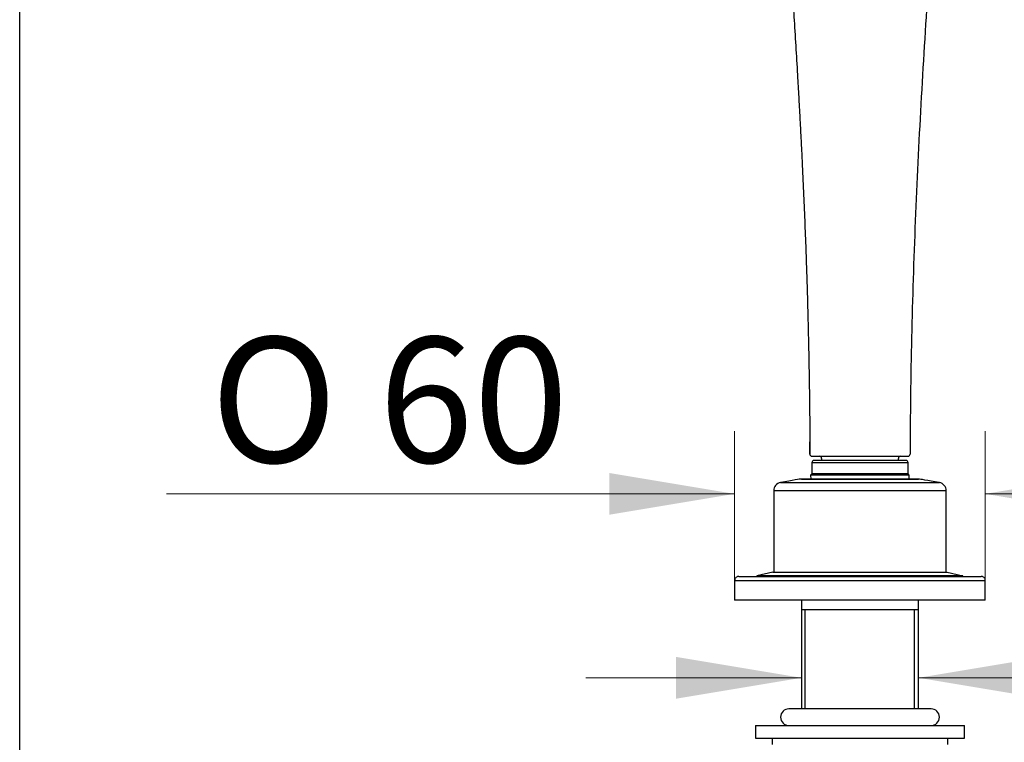
# Model space of a CAD drawing. Units: millimetres. Extents: x 6 to 291, y 4 to 413.
# Drawn here: x 6 to 53, y 196 to 231 of the extents above; entities that cross this region are included whole.
import ezdxf
from ezdxf.enums import TextEntityAlignment as Align
from ezdxf.lldxf.tags import DXFTag

# ---------------------------------------------------------------- set-up
doc = ezdxf.new("R2010")
doc.units = ezdxf.units.MM
for name, color, linetype in [('Default', 7, 'Continuous'), ('Layer1', 7, 'Continuous'), ('Layer3', 7, 'Continuous'), ('Layer36', 7, 'Continuous'), ('Layer37', 7, 'Continuous'), ('Layer38', 7, 'Continuous'), ('Layer39', 7, 'Continuous'), ('Layer40', 7, 'Continuous'), ('Layer41', 7, 'Continuous'), ('Layer42', 7, 'Continuous'), ('Layer43', 7, 'Continuous'), ('Layer44', 7, 'Continuous'), ('Standard', 7, 'Continuous')]:
    doc.layers.add(name, color=color, linetype=linetype)
doc.styles.add('SEACAD_arial_ttf', font='arial.ttf')
doc.styles.add('SEACAD_semeca1_ttf', font='semeca1.ttf')
tags = doc.linetypes.add('CENTER2', pattern=[28.575, 19.05, -3.175, 3.175, -3.175]).pattern_tags.tags
tags[10:11] = [DXFTag(74, 4), DXFTag(75, 0), DXFTag(340, '0'), DXFTag(46, 0.0), DXFTag(50, 0.0), DXFTag(44, 0.0), DXFTag(45, 0.0)]
tags[8:9] = [DXFTag(74, 4), DXFTag(75, 0), DXFTag(340, '0'), DXFTag(46, 0.0), DXFTag(50, 0.0), DXFTag(44, 0.0), DXFTag(45, 0.0)]
tags[6:7] = [DXFTag(74, 4), DXFTag(75, 0), DXFTag(340, '0'), DXFTag(46, 0.0), DXFTag(50, 0.0), DXFTag(44, 0.0), DXFTag(45, 0.0)]
tags[4:5] = [DXFTag(74, 4), DXFTag(75, 0), DXFTag(340, '0'), DXFTag(46, 0.0), DXFTag(50, 0.0), DXFTag(44, 0.0), DXFTag(45, 0.0)]
doc.dimstyles.new('$DDT_AUDIT_GENERATED_(11D8)', dxfattribs={"dimtxt": 6, "dimasz": 6, "dimexe": 3, "dimexo": 0, "dimgap": 3, "dimtad": 0, "dimtih": 1, "dimtoh": 1, "dimdec": 0, "dimlfac": 5, "dimtxsty": 'SEACAD_arial_ttf', "dimblk1": '_SE_FILLED', "dimblk2": '_SE_FILLED', "dimsah": 1, "dimcen": 3, "dimclrd": 136, "dimclre": 136, "dimclrt": 136, "dimadec": 0, "dimazin": 0, "dimtfac": 1, "dimtdec": 0, "dimtofl": 0, "dimtmove": 0, "dimatfit": 3, "dimfxl": 0, "dimtolj": 1, "dimarcsym": 0})

# ---------------------------------------------------------------- blocks, each defined once
blk = doc.blocks.new('DMBLK41')
at = {"layer": 'Layer3', "linetype": 'Continuous', "lineweight": 20}
for points in [[(37.02, 198.345), (43.02, 199.345), (37.02, 200.345)], [(54.62, 198.345), (54.62, 200.345), (48.62, 199.345)]]:
    blk.add_hatch(color=136, dxfattribs=at).paths.add_polyline_path(points)
at = {"layer": 'Layer3', "color": 136, "linetype": 'Continuous', "lineweight": 20}
for p, q in [((32.695, 199.345), (43.02, 199.345)), ((48.62, 199.345), (60.62, 199.345))]:
    blk.add_line(p, q, dxfattribs=at)
blk = doc.blocks.new('_SE_FILLED')
at = {"color": 0}
blk.add_line((0, 0), (-1, 0), dxfattribs=at)
blk.add_solid([(0, 0), (-1, -0.1665), (-1, 0.1665), (0, 0)], dxfattribs=at)
blk = doc.blocks.new('DMBLK42')
at = {"layer": 'Layer3', "linetype": 'Continuous', "lineweight": 20}
for points in [[(33.82, 209.149), (33.82, 207.149), (39.82, 208.149)], [(57.82, 209.149), (51.82, 208.149), (57.82, 207.149)]]:
    blk.add_hatch(color=136, dxfattribs=at).paths.add_polyline_path(points)
at = {"layer": 'Layer3', "color": 136, "linetype": 'Continuous', "lineweight": 20}
for p, q in [((39.82, 203.999), (39.82, 211.149)), ((51.82, 203.999), (51.82, 211.149)), ((12.634, 208.149), (39.82, 208.149)), ((51.82, 208.149), (63.82, 208.149))]:
    blk.add_line(p, q, dxfattribs=at)
for s, style, p in [('O', 'SEACAD_semeca1_ttf', (14.734, 215.649)), ('60', 'SEACAD_arial_ttf', (22.776, 215.649))]:
    blk.add_text(s, height=6, dxfattribs=dict(at, style=style)).set_placement(p, align=Align.TOP_LEFT)

msp = doc.modelspace()

# ---------------------------------------------------------------- linework, layer by layer
at = {"layer": 'Default', "color": 7, "linetype": 'Continuous'}
msp.add_line((5.6, 5.02), (5.6, 413), dxfattribs=at)
at = {"layer": 'Layer1', "color": 7, "linetype": 'Continuous'}
msp.add_line((43.52, 209.948), (48.121, 209.948), dxfattribs=at)
for centre, start, end in [((43.52, 210.048), 179.9966, 269.9936), ((48.121, 210.048), 270.0063, 0.0033)]:
    msp.add_arc(centre, 0.1, start, end, dxfattribs=at)
for points, knots in [([(41.004, 254.718), (41.044, 254.161), (41.083, 253.603), (41.122, 253.044), (41.138, 252.83), (41.153, 252.615), (41.183, 252.185), (41.198, 251.97), (41.229, 251.539), (41.274, 250.893), (41.32, 250.245), (41.382, 249.379), (41.412, 248.945), (41.451, 248.402), (41.459, 248.293), (41.474, 248.076), (41.482, 247.967), (41.505, 247.64), (41.552, 246.986), (41.598, 246.33), (41.637, 245.781), (41.645, 245.672), (41.661, 245.452), (41.684, 245.122), (41.739, 244.352), (41.786, 243.689), (41.849, 242.803), (41.881, 242.358), (41.928, 241.69), (41.944, 241.466), (41.964, 241.187), (41.968, 241.131), (41.975, 241.019), (41.987, 240.851), (42.031, 240.235), (42.071, 239.673), (42.134, 238.771), (42.166, 238.319), (42.213, 237.638), (42.229, 237.411), (42.26, 236.956), (42.276, 236.729), (42.296, 236.443), (42.3, 236.386), (42.308, 236.272), (42.319, 236.101), (42.347, 235.701), (42.386, 235.129), (42.417, 234.671), (42.448, 234.212), (42.463, 233.982), (42.509, 233.292), (42.539, 232.832), (42.584, 232.14), (42.599, 231.909), (42.618, 231.62), (42.621, 231.562), (42.629, 231.447), (42.64, 231.273), (42.68, 230.638), (42.716, 230.059), (42.772, 229.132), (42.8, 228.669), (42.841, 227.973), (42.854, 227.741), (42.88, 227.277), (42.893, 227.045), (42.919, 226.58), (42.932, 226.348), (42.956, 225.883), (42.969, 225.65), (42.993, 225.186), (43.005, 224.953), (43.028, 224.488), (43.039, 224.255), (43.073, 223.557), (43.095, 223.092), (43.136, 222.161), (43.156, 221.696), (43.193, 220.764), (43.211, 220.299), (43.236, 219.6), (43.244, 219.367), (43.26, 218.901), (43.267, 218.668), (43.289, 217.97), (43.303, 217.504), (43.322, 216.805), (43.328, 216.572), (43.339, 216.106), (43.345, 215.873), (43.355, 215.407), (43.365, 214.941), (43.374, 214.475), (43.382, 214.009), (43.386, 213.776), (43.394, 213.31), (43.397, 213.077), (43.404, 212.611), (43.406, 212.378), (43.411, 211.912), (43.414, 211.679), (43.416, 211.33), (43.417, 211.213), (43.418, 210.98), (43.419, 210.864), (43.419, 210.689), (43.419, 210.631), (43.42, 210.514), (43.42, 210.339), (43.42, 210.165), (43.42, 210.048)], [0, 0, 0, 0, 0.048579, 0.048579, 0.048579, 0.063681, 0.063681, 0.078783, 0.078783, 0.093885, 0.124089, 0.124089, 0.154293, 0.154293, 0.161843, 0.161843, 0.169395, 0.169395, 0.184497, 0.2147, 0.2147, 0.222251, 0.222251, 0.229802, 0.244904, 0.275108, 0.275108, 0.305312, 0.305312, 0.320414, 0.320414, 0.324189, 0.324189, 0.327964, 0.335516, 0.36572, 0.36572, 0.395923, 0.395923, 0.411025, 0.411025, 0.426127, 0.426127, 0.429902, 0.429902, 0.433678, 0.441229, 0.456331, 0.471433, 0.471433, 0.486535, 0.486535, 0.516739, 0.516739, 0.531841, 0.531841, 0.535616, 0.535616, 0.539391, 0.546943, 0.577146, 0.577146, 0.60735, 0.60735, 0.622452, 0.622452, 0.637554, 0.637554, 0.652656, 0.652656, 0.667758, 0.667758, 0.68286, 0.68286, 0.697962, 0.697962, 0.728166, 0.728166, 0.758369, 0.758369, 0.788573, 0.788573, 0.803675, 0.803675, 0.818777, 0.818777, 0.848981, 0.848981, 0.864083, 0.864083, 0.879185, 0.879185, 0.894287, 0.909389, 0.909389, 0.92449, 0.92449, 0.939592, 0.939592, 0.954694, 0.954694, 0.969796, 0.969796, 0.977348, 0.977348, 0.984898, 0.984898, 0.988673, 0.988673, 0.99245, 1, 1, 1, 1]), ([(50.561, 253.652), (50.44, 251.939), (50.318, 250.216), (50.072, 246.743), (49.947, 244.992), (49.695, 241.449), (49.568, 239.658), (49.316, 236.032), (49.19, 234.2), (48.831, 228.667), (48.616, 224.945), (48.391, 219.361), (48.333, 217.499), (48.249, 213.774), (48.221, 211.911), (48.221, 210.048)], [0, 0, 0, 0, 0.125, 0.125, 0.25, 0.25, 0.375, 0.375, 0.5, 0.5, 0.75, 0.75, 0.875, 0.875, 1, 1, 1, 1])]:
    msp.add_open_spline(points, degree=3, knots=knots, dxfattribs=at)
msp.add_open_spline([(43.42, 210.048), (43.42, 210.247), (43.42, 210.447), (43.419, 210.646)], degree=3, dxfattribs=at)
at = {"layer": 'Layer36', "color": 7, "linetype": 'Continuous'}
for p, q in [((43.02, 203.058), (43.02, 197.858)), ((48.62, 197.858), (48.62, 203.058)), ((43.02, 202.618), (48.62, 202.618))]:
    msp.add_line(p, q, dxfattribs=at)
at = {"layer": 'Layer36', "color": 7, "linetype": 'CENTER2'}
for p, q in [((43.204, 197.858), (43.204, 202.618)), ((48.436, 197.858), (48.436, 202.618))]:
    msp.add_line(p, q, dxfattribs=at)
at = {"layer": 'Layer37', "color": 7, "linetype": 'Continuous'}
for p, q in [((41.62, 196.458), (41.62, 196.158)), ((50.02, 196.158), (50.02, 196.458))]:
    msp.add_line(p, q, dxfattribs=at)
at = {"layer": 'Layer38', "color": 7, "linetype": 'Continuous'}
for p, q in [((40.82, 197.058), (50.82, 197.058)), ((40.82, 197.058), (40.82, 196.458)), ((50.82, 196.458), (50.82, 197.058)), ((40.82, 196.458), (50.82, 196.458))]:
    msp.add_line(p, q, dxfattribs=at)
at = {"layer": 'Layer39', "color": 7, "linetype": 'Continuous'}
msp.add_line((49.22, 197.858), (42.42, 197.858), dxfattribs=at)
for centre, start, end in [((42.42, 197.458), 90, 270), ((49.22, 197.458), 270, 90)]:
    msp.add_arc(centre, 0.4, start, end, dxfattribs=at)
at = {"layer": 'Layer40', "color": 7, "linetype": 'Continuous'}
for p, q in [((43.98, 209.848), (43.98, 209.748)), ((47.66, 209.748), (47.66, 209.848))]:
    msp.add_line(p, q, dxfattribs=at)
for centre, start, end in [((43.88, 209.848), 0, 90), ((47.76, 209.848), 90, 180)]:
    msp.add_arc(centre, 0.1, start, end, dxfattribs=at)
at = {"layer": 'Layer41', "color": 7, "linetype": 'Continuous'}
for p, q in [((48.02, 209.748), (43.62, 209.748)), ((43.52, 209.648), (48.12, 209.648)), ((43.52, 209.648), (43.52, 209.108)), ((48.12, 209.108), (48.12, 209.648)), ((43.52, 209.108), (43.46, 209.048)), ((48.18, 209.048), (43.46, 209.048)), ((43.46, 209.048), (43.47, 208.858)), ((48.12, 209.108), (43.52, 209.108)), ((48.18, 209.048), (48.12, 209.108)), ((48.17, 208.858), (48.18, 209.048))]:
    msp.add_line(p, q, dxfattribs=at)
for centre, start, end in [((43.62, 209.648), 90, 180), ((48.02, 209.648), 0, 90)]:
    msp.add_arc(centre, 0.1, start, end, dxfattribs=at)
at = {"layer": 'Layer42', "color": 7, "linetype": 'Continuous'}
for p, q in [((43.021, 208.858), (43.01, 208.858)), ((43.021, 208.858), (48.619, 208.858)), ((48.63, 208.858), (48.619, 208.858)), ((41.69, 208.298), (41.69, 204.396)), ((49.95, 204.396), (49.95, 208.298))]:
    msp.add_line(p, q, dxfattribs=at)
for centre, start, end in [((42.09, 208.298), 100.9727, 180.0044), ((49.55, 208.298), 0.0021, 79.424)]:
    msp.add_arc(centre, 0.4, start, end, dxfattribs=at)
for points in [[(43.011, 208.856), (42.954, 208.854), (42.622, 208.798), (42.014, 208.69)], [(49.624, 208.69), (49.033, 208.797), (48.702, 208.852), (48.63, 208.856)]]:
    msp.add_open_spline(points, degree=3, dxfattribs=at)
for points, knots in [([(42.014, 208.691), (42.014, 208.691), (42.039, 208.691), (42.136, 208.691), (42.209, 208.691), (42.4, 208.691), (42.517, 208.691), (42.793, 208.691), (42.954, 208.691), (43.48, 208.691), (43.905, 208.691), (44.821, 208.691), (45.322, 208.691), (46.067, 208.691), (46.319, 208.691), (46.807, 208.691), (47.044, 208.691), (47.505, 208.691), (47.728, 208.691), (48.14, 208.691), (48.333, 208.691), (48.688, 208.691), (48.846, 208.691), (49.122, 208.691), (49.241, 208.691), (49.432, 208.691), (49.504, 208.691), (49.601, 208.691), (49.626, 208.691), (49.626, 208.691), (49.626, 208.691), (49.626, 208.691)], [0, 0, 0, 0, 0.062493, 0.062493, 0.124986, 0.124986, 0.187479, 0.187479, 0.249972, 0.249972, 0.374958, 0.374958, 0.499944, 0.499944, 0.562436, 0.562436, 0.624929, 0.624929, 0.687422, 0.687422, 0.749915, 0.749915, 0.812408, 0.812408, 0.874901, 0.874901, 0.937394, 0.937394, 0.999887, 0.999887, 1, 1, 1, 1]), ([(49.95, 208.298), (49.95, 208.298), (49.924, 208.298), (49.819, 208.298), (49.74, 208.298), (49.431, 208.298), (49.124, 208.298), (48.553, 208.298), (48.341, 208.298), (47.892, 208.298), (47.655, 208.298), (47.156, 208.298), (46.893, 208.298), (46.365, 208.298), (46.097, 208.298), (45.552, 208.298), (45.283, 208.298), (44.755, 208.298), (44.493, 208.298), (43.992, 208.298), (43.755, 208.298), (43.306, 208.298), (43.093, 208.298), (42.712, 208.298), (42.54, 208.298), (42.239, 208.298), (42.11, 208.298), (41.8, 208.298), (41.69, 208.298), (41.69, 208.298)], [0, 0, 0, 0, 0.06239, 0.06239, 0.124897, 0.124897, 0.249912, 0.249912, 0.312419, 0.312419, 0.374927, 0.374927, 0.437434, 0.437434, 0.499941, 0.499941, 0.562449, 0.562449, 0.624956, 0.624956, 0.687463, 0.687463, 0.749971, 0.749971, 0.812478, 0.812478, 0.874985, 0.874985, 1, 1, 1, 1])]:
    msp.add_open_spline(points, degree=3, knots=knots, dxfattribs=at)
at = {"layer": 'Layer43', "color": 7, "linetype": 'Continuous'}
for p, q in [((41.649, 204.396), (40.889, 204.218)), ((40.89, 204.219), (40.89, 204.198)), ((50.75, 204.218), (40.89, 204.218)), ((41.649, 204.396), (49.99, 204.396)), ((49.99, 204.396), (50.75, 204.218)), ((50.75, 204.198), (50.75, 204.218))]:
    msp.add_line(p, q, dxfattribs=at)
at = {"layer": 'Layer44', "color": 7, "linetype": 'Continuous'}
for p, q in [((40.02, 204.198), (51.62, 204.198)), ((39.82, 203.999), (39.82, 203.058)), ((39.82, 203.998), (51.82, 203.998)), ((51.82, 203.058), (51.82, 203.999)), ((51.82, 203.058), (39.82, 203.058))]:
    msp.add_line(p, q, dxfattribs=at)
for points in [[(40.02, 204.198), (40.006, 204.197), (39.981, 204.196), (39.93, 204.18), (39.875, 204.143), (39.839, 204.089), (39.823, 204.038), (39.821, 204.013), (39.82, 203.998)], [(51.82, 203.998), (51.82, 204.013), (51.818, 204.038), (51.802, 204.089), (51.765, 204.143), (51.711, 204.18), (51.66, 204.196), (51.635, 204.197), (51.62, 204.198)]]:
    msp.add_open_spline(points, degree=3, knots=[0, 0, 0, 0, 0.129435, 0.25503, 0.5, 0.74497, 0.870565, 1, 1, 1, 1], dxfattribs=at)
at = {"layer": 'Standard', "color": 7, "linetype": 'Continuous'}
msp.add_line((48.62, 208.858), (43.02, 208.858), dxfattribs=at)

# ---------------------------------------------------------------- dimensions: what is measured, and where the dimension line sits
at = {"layer": 'Layer3', "color": 136, "linetype": 'Continuous', "lineweight": 20}
for base, p1, p2, text, picture, middle in [((39.82, 208.149), (39.82, 203.999), (51.82, 203.999), '\\A1;%%C <>', 'DMBLK42', (34.267, 208.149)), ((43.02, 199.345), (43.02, 203.058), (48.62, 203.058), '\\A1;{}', 'DMBLK41', (32.695, 199.345))]:
    dim = msp.add_linear_dim(base=base, p1=p1, p2=p2, angle=0, text=text, dimstyle='$DDT_AUDIT_GENERATED_(11D8)', dxfattribs=at)
    dim.commit()
    dim.dimension.update_dxf_attribs({"geometry": picture, "text_midpoint": middle, "dimtype": 161})

doc.saveas('drawing.dxf')
